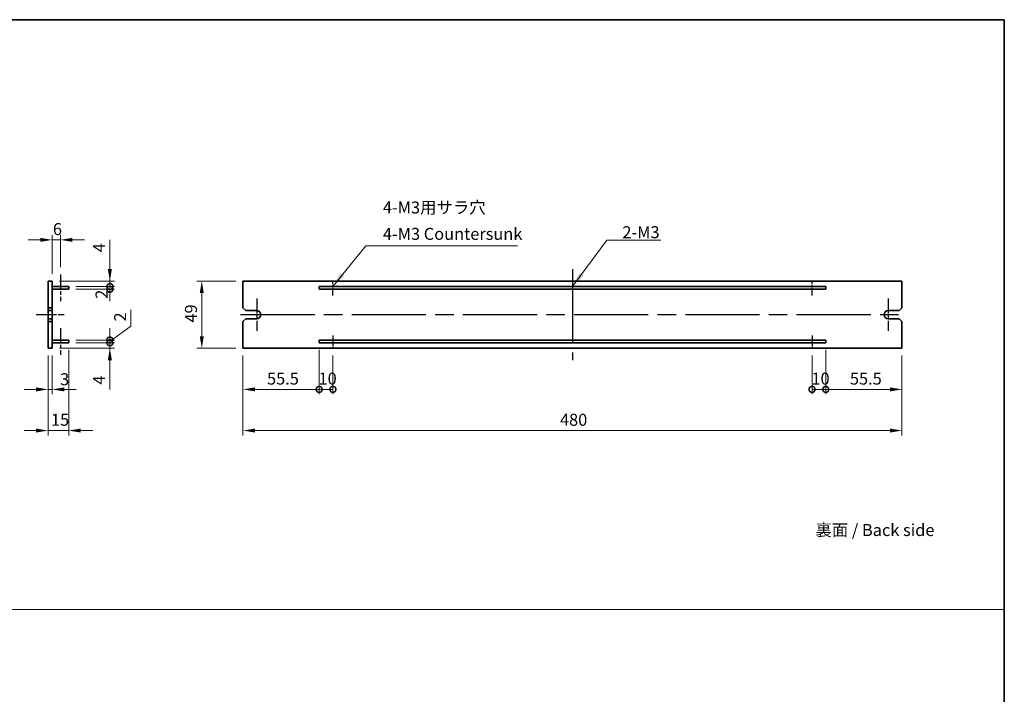
# Model space of a CAD drawing. Units: millimetres. Extents: x 65 to 9314, y 36 to 1441.
# Drawn here: x 4451 to 5168, y 528 to 1020 of the extents above; entities that cross this region are included whole.
import ezdxf

# ---------------------------------------------------------------- set-up
doc = ezdxf.new("R2010")
doc.units = ezdxf.units.MM
doc.header["$LTSCALE"] = 4.5
doc.linetypes.add('AM_ISO08W050', pattern=[18, 12, -1.5, 3, -1.5])
doc.layers.get('Defpoints').update_dxf_attribs({"lineweight": 25})
for name, color, linetype, lineweight in [('AM_7', 4, 'AM_ISO08W050', 25), ('Border (ISO)', 7, 'Continuous', 35), ('Dimension (ISO)', 7, 'Continuous', 18), ('Dimension (ISO) @ 1', 7, 'Continuous', 18), ('Sketch Geometry (ISO)', 7, 'Continuous', 18), ('Symbol (ISO)', 7, 'Continuous', 18), ('Visible (ISO)', 7, 'Continuous', 35)]:
    doc.layers.add(name, color=color, linetype=linetype, lineweight=lineweight)
doc.styles.add('Note Text (TK)', font='txt')
doc.dimstyles.new('Default - Method 1b (TK)', dxfattribs={"dimscale": 4.5, "dimtxt": 2.5, "dimasz": 2.5, "dimexe": 1, "dimexo": 1.5, "dimgap": 1, "dimtad": 1, "dimtoh": 1, "dimrnd": 1e-08, "dimdsep": 46, "dimtxsty": 'Note Text (TK)', "dimcen": 0.09, "dimdle": 5, "dimclrd": 100, "dimclre": 100, "dimclrt": 7, "dimadec": 1, "dimazin": 1, "dimtfac": 1, "dimtmove": 0, "dimatfit": 3, "dimfxl": 0, "dimtolj": 1, "dimlwd": -1, "dimlwe": -1, "dimarcsym": 0})
doc.dimstyles.new('Default - Method 1b (TK)$7', dxfattribs={"dimscale": 4.5, "dimtxt": 2.5, "dimasz": 2.5, "dimexe": 1, "dimexo": 1.5, "dimgap": 1, "dimtad": 1, "dimtoh": 1, "dimrnd": 1e-08, "dimdsep": 46, "dimtxsty": 'Note Text (TK)', "dimcen": 0.09, "dimdle": 5, "dimclrd": 256, "dimclre": 100, "dimclrt": 7, "dimadec": 1, "dimazin": 1, "dimtfac": 1, "dimtmove": 0, "dimatfit": 3, "dimfxl": 0, "dimtolj": 1, "dimlwd": -1, "dimlwe": -1, "dimarcsym": 0})

# ---------------------------------------------------------------- blocks, each defined once
blk = doc.blocks.new('図面枠 tk図枠')
at = {"layer": 'Border (ISO)'}
for p, q in [((14.5, 289), (405.5, 289)), ((405.5, 289), (405.5, 8))]:
    blk.add_line(p, q, dxfattribs=at)
blk = doc.blocks.new('*D71')
at = {"layer": 'Defpoints', "color": 0, "transparency": 16777216}
for p in [(4480.75, 859), (4480.75, 833.75), (4474.75, 829)]:
    blk.add_point(p, dxfattribs=at)
at = {"layer": 'Dimension (ISO)', "color": 100, "transparency": 16777216}
for p, q in [((4474.75, 834.25), (4474.75, 862.5)), ((4480.75, 839), (4480.75, 862.5)), ((4466, 859), (4457.25, 859)), ((4474.75, 859), (4480.75, 859)), ((4489.5, 859), (4498.25, 859))]:
    blk.add_line(p, q, dxfattribs=at)
for points in [[(4466, 860.46), (4466, 857.54), (4474.75, 859)], [(4489.5, 860.46), (4489.5, 857.54), (4480.75, 859)]]:
    blk.add_solid(points, dxfattribs=at)
at = {"layer": 'Dimension (ISO)', "color": 7, "transparency": 16777216, "insert": (4475.26, 866.88), "char_height": 8.75, "attachment_point": 4, "style": 'Note Text (TK)'}
blk.add_mtext('\\A1;6', dxfattribs=at)
blk = doc.blocks.new('*D72')
at = {"layer": 'Defpoints', "color": 0, "transparency": 16777216}
for p in [(4471.75, 780), (4474.75, 780), (4474.75, 750)]:
    blk.add_point(p, dxfattribs=at)
at = {"layer": 'Dimension (ISO)', "color": 100, "transparency": 16777216}
for p, q in [((4471.75, 774.75), (4471.75, 746.5)), ((4474.75, 774.75), (4474.75, 746.5)), ((4463, 750), (4454.25, 750)), ((4471.75, 750), (4474.75, 750)), ((4483.5, 750), (4492.25, 750))]:
    blk.add_line(p, q, dxfattribs=at)
for points in [[(4463, 751.46), (4463, 748.54), (4471.75, 750)], [(4483.5, 751.46), (4483.5, 748.54), (4474.75, 750)]]:
    blk.add_solid(points, dxfattribs=at)
at = {"layer": 'Dimension (ISO)', "color": 7, "transparency": 16777216, "insert": (4480.55, 757.39), "char_height": 8.75, "attachment_point": 4, "style": 'Note Text (TK)'}
blk.add_mtext('\\A1;3', dxfattribs=at)
blk = doc.blocks.new('*D73')
at = {"layer": 'Defpoints', "color": 0, "transparency": 16777216}
for p in [(4486.75, 784), (4471.75, 780), (4486.75, 720)]:
    blk.add_point(p, dxfattribs=at)
at = {"layer": 'Dimension (ISO)', "color": 100, "transparency": 16777216}
for p, q in [((4471.75, 774.75), (4471.75, 716.5)), ((4486.75, 778.75), (4486.75, 716.5)), ((4463, 720), (4454.25, 720)), ((4471.75, 720), (4486.75, 720)), ((4495.5, 720), (4504.25, 720))]:
    blk.add_line(p, q, dxfattribs=at)
for points in [[(4463, 721.46), (4463, 718.54), (4471.75, 720)], [(4495.5, 721.46), (4495.5, 718.54), (4486.75, 720)]]:
    blk.add_solid(points, dxfattribs=at)
at = {"layer": 'Dimension (ISO)', "color": 7, "transparency": 16777216, "insert": (4473.88, 727.88), "char_height": 8.75, "attachment_point": 4, "style": 'Note Text (TK)'}
blk.add_mtext('\\A1;15', dxfattribs=at)
blk = doc.blocks.new('_DotSmall')
at = {"color": 0, "linetype": 'ByBlock', "const_width": 0.5}
blk.add_lwpolyline([(-0.0625, 0, 1), (0.0625, 0, 1)], format="xyb", close=True, dxfattribs=at)
blk = doc.blocks.new('*D74')
at = {"layer": 'Defpoints', "color": 0, "transparency": 16777216}
for p in [(4486.75, 784), (4516.75, 784), (4474.75, 780)]:
    blk.add_point(p, dxfattribs=at)
at = {"layer": 'Dimension (ISO)', "color": 100, "transparency": 16777216}
for p, q in [((4516.75, 784), (4516.75, 792.75)), ((4492, 784), (4520.25, 784)), ((4516.75, 780), (4516.75, 784)), ((4516.75, 780), (4516.75, 784)), ((4480, 780), (4520.25, 780)), ((4516.75, 749.98), (4516.75, 780)), ((4516.75, 771.25), (4516.75, 762.5))]:
    blk.add_line(p, q, dxfattribs=at)
blk.add_solid([(4515.29, 771.25), (4518.21, 771.25), (4516.75, 780)], dxfattribs=at)
at = {"layer": 'Dimension (ISO)', "color": 100, "transparency": 16777216, "xscale": 8.75, "yscale": 8.75, "zscale": 8.75, "rotation": 270}
blk.add_blockref('_DotSmall', (4516.75, 784), dxfattribs=at)
at = {"layer": 'Dimension (ISO)', "color": 7, "transparency": 16777216, "insert": (4508.87, 753.48), "char_height": 8.75, "attachment_point": 4, "rotation": 90, "style": 'Note Text (TK)'}
blk.add_mtext('\\A1;4', dxfattribs=at)
blk = doc.blocks.new('*D75')
at = {"layer": 'Defpoints', "color": 0, "transparency": 16777216}
for p in [(4474.75, 829), (4486.75, 825), (4516.75, 829)]:
    blk.add_point(p, dxfattribs=at)
at = {"layer": 'Dimension (ISO)', "color": 100, "transparency": 16777216}
for p, q in [((4516.75, 859.02), (4516.75, 829)), ((4516.75, 837.75), (4516.75, 846.5)), ((4480, 829), (4520.25, 829)), ((4492, 825), (4520.25, 825)), ((4516.75, 825), (4516.75, 829)), ((4516.75, 825), (4516.75, 829)), ((4516.75, 825), (4516.75, 816.25))]:
    blk.add_line(p, q, dxfattribs=at)
blk.add_solid([(4515.29, 837.75), (4518.21, 837.75), (4516.75, 829)], dxfattribs=at)
at = {"layer": 'Dimension (ISO)', "color": 100, "transparency": 16777216, "xscale": 8.75, "yscale": 8.75, "zscale": 8.75, "rotation": 90}
blk.add_blockref('_DotSmall', (4516.75, 825), dxfattribs=at)
at = {"layer": 'Dimension (ISO)', "color": 7, "transparency": 16777216, "insert": (4508.87, 850), "char_height": 8.75, "attachment_point": 4, "rotation": 90, "style": 'Note Text (TK)'}
blk.add_mtext('\\A1;4', dxfattribs=at)
blk = doc.blocks.new('*D76')
at = {"layer": 'Defpoints', "color": 0, "transparency": 16777216}
for p in [(4486.75, 825), (4516.75, 825), (4486.75, 823)]:
    blk.add_point(p, dxfattribs=at)
at = {"layer": 'Dimension (ISO)', "color": 100, "transparency": 16777216}
for p, q in [((4516.75, 825), (4516.75, 833.75)), ((4492, 825), (4520.25, 825)), ((4516.75, 823), (4516.75, 825)), ((4492, 823), (4520.25, 823)), ((4516.75, 823), (4516.75, 814.25))]:
    blk.add_line(p, q, dxfattribs=at)
at = {"layer": 'Dimension (ISO)', "color": 100, "transparency": 16777216, "xscale": 8.75, "yscale": 8.75, "zscale": 8.75}
for p, rotation in [((4516.75, 825), 270), ((4516.75, 823), 90)]:
    blk.add_blockref('_DotSmall', p, dxfattribs=dict(at, rotation=rotation))
at = {"layer": 'Dimension (ISO)', "color": 7, "transparency": 16777216, "insert": (4510.68, 816.07), "char_height": 8.75, "attachment_point": 4, "rotation": 90, "style": 'Note Text (TK)'}
blk.add_mtext('\\A1;2', dxfattribs=at)
blk = doc.blocks.new('*D77')
at = {"layer": 'Defpoints', "color": 0, "transparency": 16777216}
for p in [(4486.75, 786), (4486.75, 784), (4516.75, 786)]:
    blk.add_point(p, dxfattribs=at)
at = {"layer": 'Dimension (ISO)', "color": 100, "transparency": 16777216}
for p, q in [((4532.11, 795.99), (4532.11, 808.06)), ((4516.75, 785), (4532.11, 795.99)), ((4516.75, 786), (4516.75, 794.75)), ((4492, 786), (4520.25, 786)), ((4492, 784), (4520.25, 784)), ((4516.75, 784), (4516.75, 786)), ((4516.75, 784), (4516.75, 786)), ((4516.75, 784), (4516.75, 775.25))]:
    blk.add_line(p, q, dxfattribs=at)
at = {"layer": 'Dimension (ISO)', "color": 100, "transparency": 16777216, "xscale": 8.75, "yscale": 8.75, "zscale": 8.75}
for p, rotation in [((4516.75, 786), 270), ((4516.75, 784), 90)]:
    blk.add_blockref('_DotSmall', p, dxfattribs=dict(at, rotation=rotation))
at = {"layer": 'Dimension (ISO)', "color": 7, "transparency": 16777216, "insert": (4524.24, 799.49), "char_height": 8.75, "attachment_point": 4, "rotation": 90, "style": 'Note Text (TK)'}
blk.add_mtext('\\A1;2', dxfattribs=at)
blk = doc.blocks.new('*D78')
at = {"layer": 'Defpoints', "color": 0, "transparency": 16777216}
for p in [(4613.71, 829), (4583.71, 780), (4613.71, 780)]:
    blk.add_point(p, dxfattribs=at)
at = {"layer": 'Dimension (ISO)', "color": 100, "transparency": 16777216}
for p, q in [((4608.46, 829), (4580.21, 829)), ((4583.71, 820.25), (4583.71, 788.75)), ((4608.46, 780), (4580.21, 780))]:
    blk.add_line(p, q, dxfattribs=at)
for points in [[(4582.25, 820.25), (4585.17, 820.25), (4583.71, 829)], [(4582.25, 788.75), (4585.17, 788.75), (4583.71, 780)]]:
    blk.add_solid(points, dxfattribs=at)
at = {"layer": 'Dimension (ISO)', "color": 7, "transparency": 16777216, "insert": (4575.83, 798.71), "char_height": 8.75, "attachment_point": 4, "rotation": 90, "style": 'Note Text (TK)'}
blk.add_mtext('\\A1;49', dxfattribs=at)
blk = doc.blocks.new('*D79')
at = {"layer": 'Defpoints', "color": 0, "transparency": 16777216}
for p in [(4669.21, 784), (4613.71, 780), (4669.21, 750)]:
    blk.add_point(p, dxfattribs=at)
at = {"layer": 'Dimension (ISO)', "color": 100, "transparency": 16777216}
for p, q in [((4613.71, 774.75), (4613.71, 746.5)), ((4669.21, 778.75), (4669.21, 746.5)), ((4622.46, 750), (4669.21, 750))]:
    blk.add_line(p, q, dxfattribs=at)
blk.add_solid([(4622.46, 751.46), (4622.46, 748.54), (4613.71, 750)], dxfattribs=at)
at = {"layer": 'Dimension (ISO)', "color": 100, "transparency": 16777216, "xscale": 8.75, "yscale": 8.75, "zscale": 8.75}
blk.add_blockref('_DotSmall', (4669.21, 750), dxfattribs=at)
at = {"layer": 'Dimension (ISO)', "color": 7, "transparency": 16777216, "insert": (4631.23, 757.88), "char_height": 8.75, "attachment_point": 4, "style": 'Note Text (TK)'}
blk.add_mtext('\\A1;55.5', dxfattribs=at)
blk = doc.blocks.new('*D80')
at = {"layer": 'Defpoints', "color": 0, "transparency": 16777216}
for p in [(4669.21, 784), (4679.21, 780), (4679.21, 750)]:
    blk.add_point(p, dxfattribs=at)
at = {"layer": 'Dimension (ISO)', "color": 100, "transparency": 16777216}
for p, q in [((4669.21, 778.75), (4669.21, 746.5)), ((4679.21, 774.75), (4679.21, 746.5)), ((4669.21, 750), (4679.21, 750))]:
    blk.add_line(p, q, dxfattribs=at)
at = {"layer": 'Dimension (ISO)', "color": 100, "transparency": 16777216, "xscale": 8.75, "yscale": 8.75, "zscale": 8.75, "rotation": 180}
blk.add_blockref('_DotSmall', (4669.21, 750), dxfattribs=at)
at = {"layer": 'Dimension (ISO)', "color": 100, "transparency": 16777216, "xscale": 8.75, "yscale": 8.75, "zscale": 8.75}
blk.add_blockref('_DotSmall', (4679.21, 750), dxfattribs=at)
at = {"layer": 'Dimension (ISO)', "color": 7, "transparency": 16777216, "insert": (4668.74, 757.88), "char_height": 8.75, "attachment_point": 4, "style": 'Note Text (TK)'}
blk.add_mtext('\\A1;10', dxfattribs=at)
blk = doc.blocks.new('*D81')
at = {"layer": 'Defpoints', "color": 0, "transparency": 16777216}
for p in [(5038.21, 784), (5028.21, 780), (5038.21, 750)]:
    blk.add_point(p, dxfattribs=at)
at = {"layer": 'Dimension (ISO)', "color": 100, "transparency": 16777216}
for p, q in [((5028.21, 774.75), (5028.21, 746.5)), ((5038.21, 778.75), (5038.21, 746.5)), ((5028.21, 750), (5038.21, 750))]:
    blk.add_line(p, q, dxfattribs=at)
at = {"layer": 'Dimension (ISO)', "color": 100, "transparency": 16777216, "xscale": 8.75, "yscale": 8.75, "zscale": 8.75, "rotation": 180}
blk.add_blockref('_DotSmall', (5028.21, 750), dxfattribs=at)
at = {"layer": 'Dimension (ISO)', "color": 100, "transparency": 16777216, "xscale": 8.75, "yscale": 8.75, "zscale": 8.75}
blk.add_blockref('_DotSmall', (5038.21, 750), dxfattribs=at)
at = {"layer": 'Dimension (ISO)', "color": 7, "transparency": 16777216, "insert": (5027.74, 757.88), "char_height": 8.75, "attachment_point": 4, "style": 'Note Text (TK)'}
blk.add_mtext('\\A1;10', dxfattribs=at)
blk = doc.blocks.new('*D82')
at = {"layer": 'Defpoints', "color": 0, "transparency": 16777216}
for p in [(5038.21, 784), (5093.71, 780), (5093.71, 750)]:
    blk.add_point(p, dxfattribs=at)
at = {"layer": 'Dimension (ISO)', "color": 100, "transparency": 16777216}
for p, q in [((5038.21, 778.75), (5038.21, 746.5)), ((5093.71, 774.75), (5093.71, 746.5)), ((5038.21, 750), (5084.96, 750))]:
    blk.add_line(p, q, dxfattribs=at)
blk.add_solid([(5084.96, 751.46), (5084.96, 748.54), (5093.71, 750)], dxfattribs=at)
at = {"layer": 'Dimension (ISO)', "color": 100, "transparency": 16777216, "xscale": 8.75, "yscale": 8.75, "zscale": 8.75, "rotation": 180}
blk.add_blockref('_DotSmall', (5038.21, 750), dxfattribs=at)
at = {"layer": 'Dimension (ISO)', "color": 7, "transparency": 16777216, "insert": (5055.8, 757.88), "char_height": 8.75, "attachment_point": 4, "style": 'Note Text (TK)'}
blk.add_mtext('\\A1;55.5', dxfattribs=at)
blk = doc.blocks.new('*D83')
at = {"layer": 'Defpoints', "color": 0, "transparency": 16777216}
for p in [(4613.71, 780), (5093.71, 780), (5093.71, 720)]:
    blk.add_point(p, dxfattribs=at)
at = {"layer": 'Dimension (ISO)', "color": 100, "transparency": 16777216}
for p, q in [((4613.71, 774.75), (4613.71, 716.5)), ((5093.71, 774.75), (5093.71, 716.5)), ((4622.46, 720), (5084.96, 720))]:
    blk.add_line(p, q, dxfattribs=at)
for points in [[(4622.46, 721.46), (4622.46, 718.54), (4613.71, 720)], [(5084.96, 721.46), (5084.96, 718.54), (5093.71, 720)]]:
    blk.add_solid(points, dxfattribs=at)
at = {"layer": 'Dimension (ISO)', "color": 7, "transparency": 16777216, "insert": (4844.61, 727.88), "char_height": 8.75, "attachment_point": 4, "style": 'Note Text (TK)'}
blk.add_mtext('\\A1;480', dxfattribs=at)

msp = doc.modelspace()

# ---------------------------------------------------------------- linework, layer by layer
at = {"layer": 'AM_7', "ltscale": 0.2}
for p, q in [((4480.7489, 833.75), (4480.7489, 814.25)), ((4623.7076, 816.25), (4623.7076, 792.75)), ((5083.7076, 816.25), (5083.7076, 792.75)), ((4462.9989, 804.5), (4483.4989, 804.5)), ((4480.7489, 794.75), (4480.7489, 775.25))]:
    msp.add_line(p, q, dxfattribs=at)
at = {"layer": 'AM_7'}
for p, q in [((4853.7076, 837.75), (4853.7076, 771.25)), ((4611.9576, 804.5), (5095.4576, 804.5))]:
    msp.add_line(p, q, dxfattribs=at)
at = {"layer": 'AM_7', "ltscale": 0.1}
for p, q in [((4679.2076, 818.5704), (4679.2076, 829)), ((5028.2076, 818.5704), (5028.2076, 829)), ((4679.2076, 789.2767), (4679.2076, 780)), ((5028.2076, 789.2767), (5028.2076, 780))]:
    msp.add_line(p, q, dxfattribs=at)
at = {"layer": 'Sketch Geometry (ISO)'}
msp.add_line((3799.75, 589.5), (5168.25, 589.5), dxfattribs=at)
at = {"layer": 'Visible (ISO)'}
for p, q in [((4471.7489, 829), (4474.7489, 829)), ((4471.7489, 809.5), (4471.7489, 829)), ((4474.7489, 829), (4474.7489, 809.5)), ((4474.7489, 825), (4486.7489, 825)), ((4486.7489, 825), (4486.7489, 823)), ((5093.7076, 829), (4613.7076, 829)), ((4613.7076, 829), (4613.7076, 809.5)), ((4669.2076, 825), (4669.2076, 823)), ((5038.2076, 825), (4669.2076, 825)), ((5038.2076, 823), (5038.2076, 825)), ((5093.7076, 809.5), (5093.7076, 829)), ((4474.7489, 823), (4486.7489, 823)), ((4669.2076, 823), (5038.2076, 823)), ((4474.7489, 809.5), (4471.7489, 809.5)), ((4471.7489, 809.5), (4471.7489, 807.5)), ((4471.7489, 807.5), (4474.7489, 807.5)), ((4471.7489, 801.5), (4471.7489, 807.5)), ((4474.7489, 807.5), (4474.7489, 809.5)), ((4474.7489, 807.5), (4474.7489, 801.5)), ((4615.7076, 807.5), (4613.7076, 809.5)), ((4615.7076, 807.5), (4623.7076, 807.5)), ((5083.7076, 807.5), (5091.7076, 807.5)), ((5093.7076, 809.5), (5091.7076, 807.5)), ((4471.7489, 801.5), (4471.7489, 799.5)), ((4474.7489, 801.5), (4471.7489, 801.5)), ((4471.7489, 799.5), (4474.7489, 799.5)), ((4471.7489, 780), (4471.7489, 799.5)), ((4474.7489, 799.5), (4474.7489, 801.5)), ((4474.7489, 799.5), (4474.7489, 780)), ((4613.7076, 799.5), (4615.7076, 801.5)), ((4613.7076, 799.5), (4613.7076, 780)), ((4623.7076, 801.5), (4615.7076, 801.5)), ((5091.7076, 801.5), (5083.7076, 801.5)), ((5091.7076, 801.5), (5093.7076, 799.5)), ((5093.7076, 780), (5093.7076, 799.5)), ((4474.7489, 786), (4486.7489, 786)), ((4474.7489, 784), (4486.7489, 784)), ((4486.7489, 786), (4486.7489, 784)), ((4669.2076, 786), (4669.2076, 784)), ((5038.2076, 786), (4669.2076, 786)), ((4669.2076, 784), (5038.2076, 784)), ((5038.2076, 784), (5038.2076, 786)), ((4471.7489, 780), (4474.7489, 780)), ((4613.7076, 780), (5093.7076, 780))]:
    msp.add_line(p, q, dxfattribs=at)
for centre, start, end in [((4623.7076, 804.5), 270, 90), ((5083.7076, 804.5), 90, 270)]:
    msp.add_arc(centre, 3, start, end, dxfattribs=at)

# ---------------------------------------------------------------- block references
at = {"xscale": 3.5, "yscale": 3.5, "zscale": 3.5}
msp.add_blockref('図面枠 tk図枠', (3749, 8), dxfattribs=at)

# ---------------------------------------------------------------- texts
at = {"layer": 'Symbol (ISO)', "color": 7, "char_height": 8.75, "style": 'Note Text (TK)'}
for s, insert, width, attachment_point, line_spacing_factor in [('{\\fSegoe UI|b0|i0;\\H8.7500;4-M3用サラ穴\\fＭＳ Ｐゴシック|b0|i0;\\H8.7500;\\P\\fＭＳ Ｐゴシック|b0|i0;\\H8.7500;4-M3 Countersunk}', (4715.6229, 859), 102.697369, 7, 1.319168), ('{\\fSegoe UI|b0|i0;\\H8.7500;2-M3}', (4890.0741, 860.2056), 29.699676, 7, 1.5), ('{\\fＭＳ Ｐゴシック|b0|i0;裏面 / Back side}', (5030.6599, 647.5097), 93.742691, 4, 1.5)]:
    msp.add_mtext(s, dxfattribs=dict(at, insert=insert, width=width, attachment_point=attachment_point, line_spacing_factor=line_spacing_factor))

# ---------------------------------------------------------------- dimensions: what is measured, and where the dimension line sits
at = {"layer": 'Dimension (ISO) @ 1', "color": 100, "true_color": 0x00ff3f}
for base, p1, p2, angle, override, picture, middle in [((4480.7489, 859), (4474.7489, 829), (4480.7489, 833.75), 180, {"dimscale": 1, "dimtxt": 8.75, "dimasz": 8.75, "dimexe": 3.5, "dimexo": 5.25, "dimgap": 3.5, "dimtoh": 0, "dimcen": 0.315, "dimtix": 0, "dimtofl": 1, "dimtmove": 0, "dimatfit": 1}, '*D71', (4477.7489, 859)), ((4516.7489, 829), (4486.7489, 825), (4474.7489, 829), 90, {"dimscale": 1, "dimtxt": 8.75, "dimasz": 8.75, "dimexe": 3.5, "dimexo": 5.25, "dimgap": 3.5, "dimtoh": 0, "dimblk1": 'DotSmall', "dimsah": 1, "dimcen": 0.315, "dimdle": 0, "dimtix": 0, "dimtofl": 1, "dimtmove": 1, "dimatfit": 1}, '*D75', (4516.7489, 852.7592)), ((4516.7489, 825), (4486.7489, 823), (4486.7489, 825), 90, {"dimscale": 1, "dimtxt": 8.75, "dimasz": 8.75, "dimexe": 3.5, "dimexo": 5.25, "dimgap": 3.5, "dimtoh": 0, "dimblk1": 'DotSmall', "dimblk2": 'DotSmall', "dimsah": 1, "dimcen": 0.315, "dimdle": 0, "dimtix": 0, "dimtofl": 1, "dimtmove": 1, "dimatfit": 1}, '*D76', (4518.559, 818.6045)), ((4583.7076, 780), (4613.7076, 829), (4613.7076, 780), 90, {"dimscale": 1, "dimtxt": 8.75, "dimasz": 8.75, "dimexe": 3.5, "dimexo": 5.25, "dimgap": 3.5, "dimtoh": 0, "dimcen": 0.315, "dimtix": 0, "dimtofl": 0, "dimtmove": 0, "dimatfit": 1}, '*D78', (4583.7076, 804.5)), ((4516.7489, 786), (4486.7489, 784), (4486.7489, 786), 90, {"dimscale": 1, "dimtxt": 8.75, "dimasz": 8.75, "dimexe": 3.5, "dimexo": 5.25, "dimgap": 3.5, "dimtoh": 0, "dimblk1": 'DotSmall', "dimblk2": 'DotSmall', "dimsah": 1, "dimcen": 0.315, "dimdle": 0, "dimtix": 0, "dimtofl": 1, "dimtmove": 1, "dimatfit": 1}, '*D77', (4532.11, 799.4909)), ((4516.7489, 784), (4474.7489, 780), (4486.7489, 784), 90, {"dimscale": 1, "dimtxt": 8.75, "dimasz": 8.75, "dimexe": 3.5, "dimexo": 5.25, "dimgap": 3.5, "dimtoh": 0, "dimblk2": 'DotSmall', "dimsah": 1, "dimcen": 0.315, "dimdle": 0, "dimtix": 0, "dimtofl": 1, "dimtmove": 1, "dimatfit": 1}, '*D74', (4516.7489, 756.2408)), ((4669.2076, 750), (4613.7076, 780), (4669.2076, 784), 180, {"dimscale": 1, "dimtxt": 8.75, "dimasz": 8.75, "dimexe": 3.5, "dimexo": 5.25, "dimgap": 3.5, "dimtoh": 0, "dimblk2": 'DotSmall', "dimsah": 1, "dimcen": 0.315, "dimdle": 0, "dimtix": 0, "dimtofl": 0, "dimtmove": 0, "dimatfit": 1}, '*D79', (4641.4226, 750)), ((4679.2076, 750), (4669.2076, 784), (4679.2076, 780), 180, {"dimscale": 1, "dimtxt": 8.75, "dimasz": 8.75, "dimexe": 3.5, "dimexo": 5.25, "dimgap": 3.5, "dimtoh": 0, "dimblk1": 'DotSmall', "dimblk2": 'DotSmall', "dimsah": 1, "dimcen": 0.315, "dimdle": 0, "dimtix": 0, "dimtofl": 1, "dimtmove": 0, "dimatfit": 1}, '*D80', (4674.2076, 750)), ((5038.2076, 750), (5028.2076, 780), (5038.2076, 784), 180, {"dimscale": 1, "dimtxt": 8.75, "dimasz": 8.75, "dimexe": 3.5, "dimexo": 5.25, "dimgap": 3.5, "dimtoh": 0, "dimblk1": 'DotSmall', "dimblk2": 'DotSmall', "dimsah": 1, "dimcen": 0.315, "dimdle": 0, "dimtix": 0, "dimtofl": 1, "dimtmove": 0, "dimatfit": 1}, '*D81', (5033.2076, 750)), ((5093.7076, 750), (5038.2076, 784), (5093.7076, 780), 180, {"dimscale": 1, "dimtxt": 8.75, "dimasz": 8.75, "dimexe": 3.5, "dimexo": 5.25, "dimgap": 3.5, "dimtoh": 0, "dimblk1": 'DotSmall', "dimsah": 1, "dimcen": 0.315, "dimdle": 0, "dimtix": 0, "dimtofl": 0, "dimtmove": 0, "dimatfit": 1}, '*D82', (5065.9926, 750)), ((5093.7076, 720), (4613.7076, 780), (5093.7076, 780), 180, {"dimscale": 1, "dimtxt": 8.75, "dimasz": 8.75, "dimexe": 3.5, "dimexo": 5.25, "dimgap": 3.5, "dimtoh": 0, "dimcen": 0.315, "dimtix": 0, "dimtofl": 0, "dimtmove": 0, "dimatfit": 1}, '*D83', (4853.7076, 720))]:
    dim = msp.add_linear_dim(base=base, p1=p1, p2=p2, angle=angle, dimstyle='Default - Method 1b (TK)', override=override, dxfattribs=at)
    dim.commit()
    dim.dimension.update_dxf_attribs({"geometry": picture, "text_midpoint": middle, "dimtype": 128})
for base, p2, picture, middle in [((4486.7489, 720), (4486.7489, 784), '*D73', (4479.2489, 720)), ((4474.7489, 750), (4474.7489, 780), '*D72', (4483.0806, 749.5155))]:
    dim = msp.add_linear_dim(base=base, p1=(4471.7489, 780), p2=p2, dimstyle='Default - Method 1b (TK)', override={"dimscale": 1, "dimtxt": 8.75, "dimasz": 8.75, "dimexe": 3.5, "dimexo": 5.25, "dimgap": 3.5, "dimtoh": 0, "dimcen": 0.315, "dimtix": 0, "dimtofl": 1, "dimtmove": 1, "dimatfit": 1}, dxfattribs=at)
    dim.commit()
    dim.dimension.update_dxf_attribs({"geometry": picture, "text_midpoint": middle, "dimtype": 128})

# ---------------------------------------------------------------- leaders
at = {"layer": 'Symbol (ISO)', "color": 100, "true_color": 0x00ff40, "annotation_type": 0, "has_hookline": 1, "hookline_direction": 0}
for points, text_width in [([(4679.2565, 825), (4703.2702, 854.7676), (4714.5202, 854.7676)], 99.1832), ([(4853.7076, 825), (4878.8241, 858.7473), (4890.0741, 858.7473)], 28.105)]:
    msp.add_leader(points, dimstyle='Default - Method 1b (TK)$7', override={"dimgap": 0, "dimtad": 1}, dxfattribs=dict(at, text_width=text_width))

doc.saveas('drawing.dxf')
